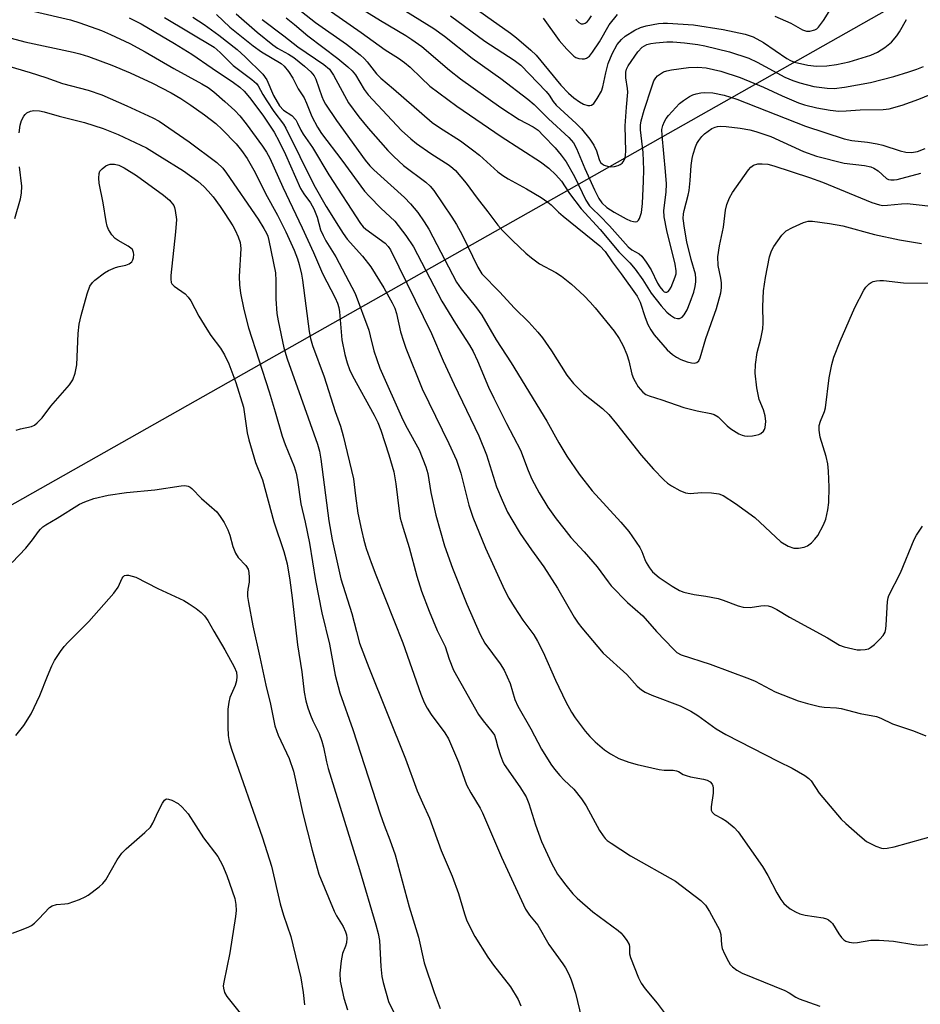
# Model space of a CAD drawing. Units: inches. Extents: x 1183771 to 1189773, y 565456 to 569458.
# Drawn here: x 1185695 to 1185908, y 567858 to 568091 of the extents above; entities that cross this region are included whole.
import ezdxf

# ---------------------------------------------------------------- set-up
doc = ezdxf.new("R2010")
doc.units = ezdxf.units.IN
doc.header["$MEASUREMENT"] = 0
doc.layers.add('NTRL-Trees', color=3, linetype='Continuous')
doc.layers.add('Undefined', color=1, linetype='Continuous')

msp = doc.modelspace()

# ---------------------------------------------------------------- linework, layer by layer
at = {"layer": 'NTRL-Trees'}
msp.add_lwpolyline([(1185308.03, 567758.32), (1186319, 568330.2)], dxfattribs=at)
at = {"layer": 'Undefined'}
for points, elevation in [([(1185757.95, 568095.84), (1185764.96, 568090.23), (1185772.32, 568085.09), (1185775.49, 568082.59), (1185776.54, 568081.67), (1185777.22, 568080.96), (1185779.43, 568078.12), (1185780.38, 568077.09), (1185783.38, 568074.59), (1185792.61, 568066.57), (1185794.29, 568065.38), (1185799.28, 568062.22), (1185802.16, 568060.14), (1185803.74, 568058.85), (1185808.13, 568054.92), (1185809.29, 568054.01), (1185810.53, 568053.23), (1185814.9, 568050.9), (1185818.37, 568048.79), (1185819.95, 568047.72), (1185820.77, 568047.05), (1185822.52, 568045.31), (1185823.57, 568044.38), (1185832.27, 568037.39), (1185833.52, 568036.02), (1185835.16, 568033.56), (1185837.32, 568030.77), (1185841.13, 568025.44), (1185841.82, 568024.02), (1185843.03, 568020.41), (1185843.67, 568018.77), (1185844.32, 568017.46), (1185845.12, 568016.27), (1185848.2, 568012.77), (1185849.5, 568011.63), (1185850.45, 568010.99), (1185851.44, 568010.48), (1185852.97, 568009.9), (1185853.98, 568009.63), (1185854.68, 568009.58), (1185855.27, 568009.74), (1185855.7, 568010.14), (1185856.05, 568010.82), (1185857.38, 568015.43), (1185859.92, 568022.52), (1185860.89, 568026.28), (1185861.08, 568027.45), (1185861.07, 568028.6), (1185860.92, 568029.75), (1185860.29, 568032.74), (1185860.19, 568034.78), (1185860.59, 568037.37), (1185861.58, 568041.79), (1185862.05, 568045.8), (1185862.33, 568047.15), (1185862.96, 568048.76), (1185863.72, 568050.02), (1185867.48, 568055.34), (1185868.04, 568056), (1185868.68, 568056.49), (1185869.65, 568056.79), (1185870.7, 568056.82), (1185872.06, 568056.68), (1185873.44, 568056.33), (1185881.9, 568053.55), (1185884.97, 568052.46), (1185896.71, 568047.61), (1185898.45, 568047.06), (1185899.3, 568046.96), (1185900.42, 568046.98), (1185903.71, 568047.34), (1185905.05, 568047.38), (1185912.81, 568046.51)], 266), ([(1185799.25, 568096.17), (1185811.15, 568087.75), (1185812.55, 568086.65), (1185815.91, 568083.72), (1185817.19, 568082.5), (1185823.02, 568075.45), (1185824.85, 568073.56), (1185826.14, 568072.43), (1185827.46, 568071.48), (1185828.44, 568070.96), (1185829.45, 568070.63), (1185829.9, 568070.61), (1185830.29, 568070.7), (1185830.86, 568071.11), (1185831.67, 568072.23), (1185832.64, 568074), (1185833.02, 568075.05), (1185833.66, 568078.36), (1185834.26, 568080.53), (1185835.18, 568082.85), (1185836.41, 568085.03), (1185837.41, 568086.27), (1185838.26, 568087.01), (1185840.53, 568088.45), (1185841.86, 568089.08), (1185843.28, 568089.44), (1185846.16, 568089.99), (1185847.28, 568090.12), (1185848.29, 568090.14), (1185854.43, 568089.7), (1185861.5, 568088.59), (1185866.67, 568087.51), (1185868.6, 568086.84), (1185871.03, 568085.52), (1185876.51, 568081.74), (1185877.45, 568081.23), (1185878.37, 568080.89), (1185881.52, 568080.18), (1185883.59, 568079.93), (1185886.03, 568079.99), (1185888.33, 568080.29), (1185891.33, 568080.98), (1185896.42, 568082.53), (1185898.04, 568083.22), (1185899.75, 568084.31), (1185901.32, 568085.58), (1185902.59, 568087.09), (1185903.22, 568088.02), (1185904.89, 568090.95)], 256), ([(1185766.13, 568094.58), (1185775.8, 568087.91), (1185781.47, 568083.75), (1185784.62, 568081.78), (1185786.04, 568080.79), (1185787.36, 568079.69), (1185789.94, 568077.12), (1185792.01, 568075.22), (1185798.44, 568070.48), (1185808.88, 568063.3), (1185818.24, 568057.25), (1185820.18, 568055.77), (1185821.84, 568054.16), (1185823.2, 568052.65), (1185825.11, 568049.74), (1185827.87, 568046.12), (1185832.31, 568041.22), (1185836.76, 568035.92), (1185839.35, 568033.32), (1185840.66, 568031.87), (1185842.45, 568029.36), (1185844.45, 568026.19), (1185846.81, 568023.13), (1185848.16, 568021.66), (1185848.97, 568020.92), (1185849.91, 568020.36), (1185850.64, 568020.13), (1185851.12, 568020.15), (1185851.77, 568020.48), (1185852.27, 568021.05), (1185852.93, 568022.22), (1185853.68, 568024.03), (1185854.49, 568026.39), (1185854.84, 568027.73), (1185855.01, 568028.82), (1185855.03, 568029.63), (1185854.89, 568030.64), (1185853.92, 568034.13), (1185852.89, 568038.36), (1185852.28, 568041.57), (1185852.04, 568043.84), (1185852.08, 568044.93), (1185852.22, 568045.76), (1185853.18, 568049.37), (1185853.4, 568050.51), (1185853.65, 568052.83), (1185853.9, 568056.39), (1185854.12, 568058.03), (1185854.38, 568059.12), (1185854.93, 568060.78), (1185855.26, 568061.58), (1185855.69, 568062.33), (1185856.41, 568063.25), (1185857.02, 568063.87), (1185858.81, 568065.16), (1185859.56, 568065.5), (1185860.1, 568065.63), (1185860.88, 568065.7), (1185862.2, 568065.67), (1185865.51, 568065.26), (1185867.79, 568064.82), (1185869.2, 568064.44), (1185872.73, 568063.27), (1185880.52, 568059.74), (1185883.6, 568058.64), (1185890.16, 568056.98), (1185894.91, 568056.38), (1185896.44, 568056.05), (1185897.18, 568055.73), (1185898.14, 568055.13), (1185900.12, 568053.35), (1185900.61, 568053.11), (1185901.15, 568052.99), (1185901.96, 568052.97), (1185902.69, 568053.09), (1185908.28, 568054.56)], 264), ([(1185774.97, 568094.03), (1185780.3, 568090.76), (1185786.32, 568087.22), (1185787.79, 568086.27), (1185790.13, 568084.57), (1185796.69, 568078.95), (1185799.28, 568076.95), (1185808.84, 568070.12), (1185813.21, 568067.3), (1185816.47, 568065.58), (1185817.64, 568064.74), (1185818.97, 568063.45), (1185821.7, 568060.56), (1185823.13, 568058.83), (1185824.31, 568057.25), (1185826.24, 568053.83), (1185828.99, 568048.21), (1185829.82, 568046.87), (1185830.43, 568046.18), (1185832.28, 568044.45), (1185834.52, 568042.13), (1185838.96, 568037.15), (1185839.83, 568036.46), (1185841.58, 568035.49), (1185842.2, 568034.89), (1185843.26, 568033.47), (1185844.41, 568031.73), (1185845.9, 568028.57), (1185846.44, 568027.65), (1185847.15, 568026.79), (1185847.52, 568026.51), (1185847.85, 568026.39), (1185848.16, 568026.4), (1185848.47, 568026.57), (1185848.78, 568026.92), (1185849.17, 568027.62), (1185850.13, 568030), (1185850.32, 568030.76), (1185850.36, 568031.43), (1185850.11, 568033.02), (1185848.1, 568040.99), (1185847.48, 568044.25), (1185847.46, 568045.78), (1185847.95, 568050.1), (1185848.03, 568052.08), (1185847.82, 568054.98), (1185847, 568063.5), (1185846.98, 568064.94), (1185847.19, 568065.84), (1185847.59, 568066.84), (1185848.01, 568067.56), (1185848.55, 568068.25), (1185851.14, 568071.08), (1185852.05, 568071.81), (1185853.54, 568072.75), (1185854.32, 568073.13), (1185855.11, 568073.39), (1185856.19, 568073.63), (1185857.02, 568073.72), (1185859, 568073.63), (1185861.74, 568073.08), (1185864.72, 568072.12), (1185880.96, 568065.68), (1185890.09, 568062.69), (1185891.97, 568062.28), (1185895.65, 568061.91), (1185897.92, 568061.55), (1185899.27, 568061.18), (1185903.41, 568059.84), (1185904.75, 568059.53), (1185906.08, 568059.45), (1185907.48, 568059.7), (1185909.27, 568060.39)], 262), ([(1185786.36, 568092.95), (1185792.98, 568088.83), (1185795.53, 568087.06), (1185802.05, 568081.79), (1185808.86, 568076.97), (1185815.26, 568072.13), (1185816.69, 568070.86), (1185820.1, 568067.46), (1185824.95, 568063.01), (1185826.03, 568061.8), (1185826.77, 568060.44), (1185828.75, 568055.65), (1185831.02, 568050.61), (1185832.01, 568048.62), (1185832.75, 568047.58), (1185833.96, 568046.44), (1185835.66, 568045.34), (1185838.5, 568043.75), (1185839.5, 568043.33), (1185840.25, 568043.11), (1185840.72, 568043.06), (1185841.11, 568043.15), (1185841.43, 568043.42), (1185841.69, 568043.85), (1185842.1, 568045.23), (1185842.34, 568047.36), (1185842.64, 568052.71), (1185842.69, 568055.4), (1185842.51, 568059.44), (1185841.88, 568064.81), (1185841.9, 568065.91), (1185842.05, 568066.97), (1185842.77, 568069.47), (1185844.57, 568075.06), (1185845.09, 568076.43), (1185845.53, 568077.17), (1185845.91, 568077.6), (1185846.6, 568078.12), (1185847.37, 568078.54), (1185848.12, 568078.8), (1185849.21, 568079.05), (1185853.23, 568079.61), (1185855.48, 568079.66), (1185857.43, 568079.52), (1185860.9, 568078.76), (1185865.46, 568077.26), (1185871.03, 568074.94), (1185875.43, 568072.93), (1185879.3, 568071.27), (1185880.72, 568070.79), (1185883.62, 568070.05), (1185886.83, 568069.48), (1185888.88, 568069.27), (1185890.6, 568069.31), (1185893.9, 568069.54), (1185899.38, 568069.62), (1185900.79, 568069.78), (1185903.89, 568070.67), (1185907.79, 568072.1), (1185915.84, 568075.42)], 260), ([(1185873.74, 568091.75), (1185877.51, 568090.14), (1185880.24, 568088.53), (1185881.23, 568088.19), (1185881.98, 568088.17), (1185883.21, 568088.53), (1185883.65, 568088.79), (1185884.05, 568089.14), (1185885.23, 568090.72), (1185886.93, 568093.48)], 254), ([(1185720.81, 568091.37), (1185723.71, 568089.95), (1185731.59, 568085.3), (1185735.67, 568082.77), (1185740.46, 568079.43), (1185745.57, 568076.02), (1185747, 568074.95), (1185748.05, 568073.98), (1185749.32, 568072.52), (1185752.45, 568068.31), (1185755.14, 568064.27), (1185756.37, 568062.09), (1185757.85, 568058.97), (1185761.41, 568050.97), (1185762.19, 568049.71), (1185763.73, 568047.59), (1185764.58, 568046.1), (1185765.36, 568044.17), (1185766.17, 568041.2), (1185766.73, 568039.8), (1185767.41, 568038.58), (1185769.8, 568034.75), (1185774.35, 568026.05), (1185777.55, 568017.38), (1185777.93, 568016.05), (1185778.73, 568012.5), (1185780.18, 568008.41), (1185785.65, 567996.15), (1185786.67, 567994.16), (1185789.52, 567989.09), (1185791.1, 567985.08), (1185791.55, 567983.45), (1185792.28, 567978.99), (1185793.45, 567973.56), (1185795.53, 567966.33), (1185797.38, 567961.05), (1185800.78, 567952.55), (1185803.91, 567945.3), (1185805.08, 567943.27), (1185808.69, 567938.37), (1185809.63, 567936.92), (1185811.02, 567933.73), (1185812.12, 567929.92), (1185812.83, 567928.33), (1185815.92, 567922.96), (1185818.49, 567918.15), (1185820.63, 567914.61), (1185821.5, 567913.44), (1185822.82, 567911.91), (1185823.81, 567910.86), (1185826.08, 567908.69), (1185827.93, 567906.44), (1185829.01, 567904.75), (1185832.23, 567898.94), (1185833.03, 567897.68), (1185833.53, 567897.06), (1185834.03, 567896.58), (1185834.95, 567895.91), (1185839.56, 567892.94), (1185850.2, 567886.92), (1185856.15, 567882.31), (1185857.26, 567881.24), (1185858.21, 567879.77), (1185860.6, 567875.37), (1185860.91, 567874.3), (1185861.08, 567871.83), (1185861.27, 567871.01), (1185861.81, 567869.69), (1185862.71, 567867.88), (1185863.16, 567867.16), (1185863.65, 567866.63), (1185864.74, 567865.83), (1185865.97, 567865.17), (1185876.09, 567861.02), (1185877.12, 567860.52), (1185878.71, 567859.47), (1185879.44, 567859.08), (1185884.36, 567857.32)], 280), ([(1185729.21, 568091.41), (1185740.99, 568084.39), (1185742.41, 568083.19), (1185744.56, 568080.95), (1185745.47, 568080.11), (1185749.91, 568076.78), (1185750.98, 568075.82), (1185751.39, 568075.23), (1185752.49, 568073.2), (1185753.4, 568071.74), (1185755.09, 568069.22), (1185757.36, 568066.18), (1185757.96, 568065.23), (1185764.53, 568051.79), (1185767.48, 568046.71), (1185770.36, 568042.02), (1185771.46, 568040.31), (1185772.46, 568038.98), (1185776.1, 568034.96), (1185778.08, 568032.37), (1185781.16, 568027.44), (1185783.11, 568023.91), (1185783.71, 568022.63), (1185784.14, 568021.33), (1185785.11, 568016.98), (1185785.76, 568014.76), (1185786.34, 568013.11), (1185790.2, 568003.54), (1185796.54, 567990.6), (1185798.31, 567986.62), (1185799.32, 567983.53), (1185801.23, 567975.93), (1185802.17, 567973.1), (1185805.19, 567965.82), (1185809.72, 567955.91), (1185810.7, 567953.93), (1185811.97, 567951.9), (1185814.07, 567948.72), (1185816.62, 567945.29), (1185817.55, 567943.78), (1185818.84, 567941.12), (1185821.75, 567934.5), (1185824.24, 567929.37), (1185825.53, 567926.97), (1185826.45, 567925.57), (1185828.77, 567922.47), (1185829.92, 567921.15), (1185831.16, 567919.9), (1185833.37, 567918.04), (1185834.78, 567917.06), (1185836.78, 567916.01), (1185839.17, 567915.11), (1185841.11, 567914.54), (1185846.31, 567913.39), (1185847.48, 567913.24), (1185849.63, 567913.19), (1185850.42, 567913.05), (1185850.91, 567912.86), (1185852.04, 567912.19), (1185852.68, 567911.91), (1185853.76, 567911.64), (1185856.84, 567911.11), (1185857.69, 567910.84), (1185858.42, 567910.43), (1185858.86, 567909.93), (1185859.04, 567909.47), (1185859.12, 567908.98), (1185859.07, 567907.8), (1185858.61, 567904.52), (1185858.67, 567903.7), (1185858.87, 567903.24), (1185859.43, 567902.7), (1185861.25, 567901.79), (1185862.24, 567901.16), (1185864.04, 567899.67), (1185865.04, 567898.61), (1185870.78, 567890.43), (1185872.06, 567888.3), (1185874.19, 567884.15), (1185875.12, 567882.62), (1185875.81, 567881.67), (1185876.43, 567881.08), (1185877.35, 567880.41), (1185878.57, 567879.65), (1185879.59, 567879.16), (1185880.87, 567878.86), (1185885.13, 567878.22), (1185885.93, 567877.98), (1185886.38, 567877.74), (1185886.98, 567877.27), (1185887.34, 567876.87), (1185888.86, 567874.44), (1185889.51, 567873.57), (1185890.07, 567873.01), (1185890.52, 567872.74), (1185891.29, 567872.48), (1185892.4, 567872.35), (1185893.26, 567872.42), (1185896.41, 567872.98), (1185898.41, 567872.99), (1185901.82, 567872.71), (1185906.62, 567871.91), (1185908.03, 567871.8), (1185910.26, 567871.94)], 278), ([(1185735.88, 568091.49), (1185738.55, 568089.77), (1185742.05, 568087.28), (1185746.4, 568083.89), (1185748.3, 568082.14), (1185752.5, 568078.03), (1185753.39, 568076.68), (1185755.04, 568073), (1185756.45, 568070.51), (1185757.34, 568069.52), (1185759.34, 568068.23), (1185760.27, 568067.18), (1185760.72, 568066.46), (1185761.5, 568064.8), (1185762.05, 568063.82), (1185764.2, 568060.65), (1185768.07, 568054.19), (1185775.58, 568042.63), (1185776.22, 568041.91), (1185776.84, 568041.36), (1185781.43, 568038), (1185782.14, 568037.25), (1185782.72, 568036.4), (1185792.38, 568016.58), (1185795.19, 568010.17), (1185797.76, 568004.55), (1185803.59, 567992.37), (1185805.4, 567987.92), (1185807.82, 567980.28), (1185809.11, 567977.11), (1185810.44, 567974.31), (1185811.42, 567972.54), (1185813.39, 567969.28), (1185816.06, 567965.37), (1185819.02, 567961.33), (1185822.21, 567956.31), (1185826.22, 567949.44), (1185827.13, 567948.06), (1185827.99, 567946.93), (1185833.06, 567940.9), (1185838.69, 567935.84), (1185841.12, 567933.1), (1185842.11, 567932.23), (1185843.04, 567931.67), (1185844.56, 567930.97), (1185851.32, 567928.41), (1185853.83, 567927.21), (1185855.49, 567926.19), (1185859.84, 567923.03), (1185862.13, 567921.63), (1185874.61, 567915.23), (1185877.79, 567913.69), (1185880.78, 567911.91), (1185881.72, 567911.25), (1185882.32, 567910.68), (1185884.22, 567907.8), (1185889.43, 567901.63), (1185890.48, 567900.6), (1185893.8, 567897.64), (1185895.41, 567896.35), (1185897.64, 567895.23), (1185899, 567894.74), (1185899.54, 567894.68), (1185900.33, 567894.72), (1185901.95, 567895.04), (1185912.16, 567897.89)], 276), ([(1185741.48, 568092.14), (1185744.7, 568089.17), (1185750.17, 568084.74), (1185752.19, 568083.3), (1185756.83, 568080.56), (1185757.55, 568079.94), (1185758.56, 568078.68), (1185759.57, 568077.08), (1185760.88, 568074.56), (1185762.23, 568072.44), (1185762.81, 568071.19), (1185764.08, 568068.02), (1185765.43, 568065.46), (1185766.38, 568063.97), (1185771.2, 568057.69), (1185776.55, 568050.33), (1185777.72, 568049.02), (1185780.41, 568046.29), (1185783.7, 568043.19), (1185786.3, 568039.82), (1185788.12, 568037.11), (1185794.86, 568024.28), (1185798.06, 568018.96), (1185801.38, 568013.88), (1185802.26, 568012.32), (1185803.28, 568010.17), (1185805.94, 568003.94), (1185807.15, 568001.31), (1185810.14, 567995.28), (1185813.45, 567989.01), (1185815.32, 567984.14), (1185816.2, 567982.13), (1185817.92, 567978.87), (1185819.99, 567975.51), (1185821.95, 567972.7), (1185823.74, 567970.41), (1185825.43, 567968.34), (1185828.53, 567964.95), (1185831.61, 567961.38), (1185834.22, 567957.78), (1185834.93, 567956.89), (1185838.85, 567952.91), (1185842.46, 567949.78), (1185845.71, 567946.08), (1185849.68, 567941.83), (1185850.53, 567941.11), (1185851.5, 567940.56), (1185858.4, 567938.32), (1185867.73, 567934.85), (1185869.04, 567934.26), (1185873.77, 567931.76), (1185879.23, 567929.66), (1185881.42, 567928.98), (1185884.27, 567928.27), (1185885.37, 567928.11), (1185888.27, 567927.98), (1185889.42, 567927.84), (1185893.94, 567926.65), (1185897.74, 567925.91), (1185898.77, 567925.51), (1185901.58, 567924.21), (1185906.5, 567922.54), (1185909.47, 567921.35)], 274), ([(1185746.15, 568092.34), (1185751.12, 568088.01), (1185754.83, 568084.97), (1185755.94, 568084.21), (1185758.56, 568082.75), (1185759.82, 568081.95), (1185762.36, 568079.95), (1185763.88, 568078.56), (1185764.6, 568077.63), (1185765.01, 568076.88), (1185766.43, 568072.7), (1185766.82, 568071.78), (1185767.3, 568070.91), (1185769.91, 568067.02), (1185776.69, 568057.69), (1185777.78, 568056.34), (1185778.74, 568055.36), (1185786.06, 568048.84), (1185787.45, 568047.32), (1185789.15, 568045.28), (1185790.67, 568043.08), (1185791.76, 568041.31), (1185798.33, 568028.77), (1185799.43, 568027.16), (1185803.07, 568022.72), (1185804.32, 568020.97), (1185807.69, 568015.14), (1185811.27, 568009.67), (1185819.7, 567995.83), (1185822.53, 567990.71), (1185824.45, 567987.56), (1185827.4, 567983.31), (1185830.48, 567979.35), (1185833.84, 567975.61), (1185837.28, 567971.97), (1185839.12, 567969.7), (1185841.78, 567965.96), (1185842.23, 567965.02), (1185842.9, 567963.11), (1185843.25, 567962.35), (1185844.01, 567961.11), (1185844.77, 567960.21), (1185846.31, 567958.86), (1185849.41, 567956.77), (1185851.11, 567955.73), (1185852.15, 567955.34), (1185854.6, 567954.78), (1185857.39, 567954.43), (1185860.31, 567953.85), (1185861.44, 567953.49), (1185865.05, 567952.1), (1185866.18, 567951.82), (1185867.9, 567951.75), (1185870.41, 567952.12), (1185871.27, 567952.18), (1185872.13, 567952.11), (1185872.94, 567951.89), (1185874.2, 567951.27), (1185877.17, 567949.42), (1185886.2, 567944.57), (1185889.04, 567942.84), (1185890.14, 567942.44), (1185893.18, 567941.72), (1185894.01, 567941.67), (1185895.11, 567941.78), (1185895.89, 567941.98), (1185896.39, 567942.23), (1185897.29, 567942.97), (1185898.55, 567944.24), (1185899.33, 567945.13), (1185899.79, 567945.85), (1185900, 567946.66), (1185900.09, 567947.52), (1185900.36, 567953.16), (1185900.5, 567954.02), (1185900.69, 567954.57), (1185903.47, 567959.97), (1185906.7, 567967.86), (1185907.25, 567968.87), (1185908.63, 567970.98)], 272), ([(1185752.33, 568090.96), (1185757.48, 568087.08), (1185760.74, 568084.47), (1185766.91, 568080.3), (1185768.23, 568079.17), (1185768.77, 568078.51), (1185769.22, 568077.8), (1185771.78, 568072.94), (1185772.8, 568071.23), (1185775.22, 568067.96), (1185777.4, 568065.22), (1185782.06, 568059.93), (1185783.46, 568058.5), (1185785.77, 568056.43), (1185791.09, 568052.46), (1185792.06, 568051.53), (1185792.93, 568050.46), (1185797.25, 568044.15), (1185798.32, 568042.45), (1185799.67, 568039.97), (1185803.36, 568032.33), (1185804.37, 568030.77), (1185808.54, 568026.45), (1185812.09, 568022.62), (1185815.49, 568019.31), (1185817.6, 568016.91), (1185818.66, 568015.55), (1185820.81, 568012.5), (1185824.48, 568006.74), (1185826, 568004.74), (1185828.43, 568002.38), (1185832.87, 567998.88), (1185834.43, 567997.41), (1185836.22, 567995.25), (1185842.08, 567987.78), (1185844.97, 567984.46), (1185847.43, 567981.94), (1185848.3, 567981.16), (1185849.23, 567980.51), (1185851.24, 567979.42), (1185852.52, 567978.88), (1185853.65, 567978.76), (1185856.31, 567978.96), (1185858.68, 567978.88), (1185860.42, 567978.66), (1185861.47, 567978.23), (1185864.38, 567976.36), (1185868.98, 567973.01), (1185875.1, 567967.29), (1185876.84, 567966.26), (1185878.17, 567965.77), (1185879.28, 567965.76), (1185880.68, 567966.01), (1185881.45, 567966.35), (1185882.36, 567967.05), (1185883.19, 567967.88), (1185883.85, 567968.81), (1185885.23, 567971.31), (1185885.75, 567972.63), (1185886.28, 567974.88), (1185886.49, 567976.62), (1185886.6, 567980.19), (1185886.44, 567984.03), (1185886.23, 567985.76), (1185885.89, 567987.45), (1185884.4, 567992.1), (1185884.17, 567993.75), (1185884.2, 567994.84), (1185884.5, 567995.89), (1185885.49, 567998.15), (1185885.72, 567998.98), (1185886.55, 568006.12), (1185887.18, 568009.3), (1185887.66, 568010.99), (1185889.18, 568014.76), (1185892.64, 568022.74), (1185894.75, 568026.91), (1185895.24, 568027.62), (1185896.03, 568028.4), (1185896.49, 568028.7), (1185896.98, 568028.9), (1185897.76, 568029.09), (1185898.57, 568029.17), (1185899.46, 568029.13), (1185904.18, 568028.58), (1185910.35, 568028.55)], 270), ([(1185758.01, 568091.38), (1185760.01, 568089.8), (1185763.15, 568087.14), (1185770.2, 568081.7), (1185772.57, 568079.77), (1185773.64, 568078.78), (1185774.44, 568077.84), (1185776.48, 568074.41), (1185777.43, 568073.15), (1185785.34, 568064.69), (1185787.51, 568062.7), (1185788.88, 568061.59), (1185792.29, 568059.23), (1185796.58, 568056.5), (1185797.47, 568055.8), (1185798.07, 568055.22), (1185800.59, 568052.23), (1185803.22, 568048.69), (1185805.79, 568045.44), (1185808.14, 568042.23), (1185809.3, 568040.94), (1185811.56, 568038.67), (1185814.73, 568035.67), (1185816.09, 568034.52), (1185818.02, 568033.14), (1185821.84, 568031.07), (1185823.17, 568030.2), (1185825.58, 568028.28), (1185828.55, 568025.55), (1185830.01, 568024.06), (1185831.18, 568022.71), (1185835.69, 568017.16), (1185836.87, 568015.46), (1185837.8, 568013.68), (1185838.65, 568011.63), (1185839.11, 568010.11), (1185839.87, 568006.97), (1185840.22, 568005.96), (1185840.6, 568005.23), (1185841.38, 568004.02), (1185841.9, 568003.33), (1185842.49, 568002.71), (1185843.2, 568002.2), (1185843.97, 568001.84), (1185846.96, 568000.93), (1185852.19, 567999.11), (1185855.28, 567998.32), (1185858.58, 567997.69), (1185859.34, 567997.47), (1185860.28, 567996.87), (1185862.4, 567994.78), (1185863.3, 567994.05), (1185865.21, 567992.88), (1185865.97, 567992.54), (1185866.49, 567992.41), (1185867.3, 567992.34), (1185868.41, 567992.39), (1185869.2, 567992.5), (1185869.93, 567992.69), (1185870.39, 567992.93), (1185870.99, 567993.45), (1185871.27, 567993.89), (1185871.44, 567994.38), (1185871.55, 567995.75), (1185871.42, 567997.15), (1185871.01, 567998.51), (1185870, 568000.95), (1185869.41, 568003.71), (1185869.06, 568007.23), (1185869.12, 568009.28), (1185869.54, 568012.14), (1185870.42, 568015.37), (1185870.84, 568017.7), (1185870.94, 568019.12), (1185870.89, 568023.01), (1185871.06, 568026.7), (1185871.5, 568029.89), (1185872.48, 568034.78), (1185872.9, 568036.16), (1185873.47, 568037.19), (1185875.38, 568039.87), (1185875.96, 568040.53), (1185876.4, 568040.9), (1185877.89, 568041.74), (1185880.51, 568042.93), (1185881.56, 568043.19), (1185882.62, 568043.22), (1185886.64, 568042.67), (1185889.82, 568042.09), (1185897.32, 568040.08), (1185903.19, 568038.8), (1185908.44, 568037.92)], 268), ([(1185796.88, 568091.86), (1185805.05, 568085.85), (1185811.95, 568081.36), (1185813.54, 568080.13), (1185819.58, 568073.9), (1185820.25, 568073.06), (1185821.22, 568071.57), (1185821.97, 568070.68), (1185826.65, 568066.38), (1185827.9, 568065.1), (1185829.89, 568062.62), (1185830.88, 568061.21), (1185831.52, 568059.87), (1185832.12, 568057.81), (1185832.46, 568057.13), (1185832.82, 568056.76), (1185833.28, 568056.48), (1185834.32, 568056.13), (1185834.88, 568056.08), (1185835.75, 568056.18), (1185836.6, 568056.39), (1185837.12, 568056.61), (1185837.53, 568056.92), (1185837.83, 568057.28), (1185838.25, 568058.17), (1185838.38, 568058.94), (1185838.41, 568059.75), (1185838.24, 568065.81), (1185838.55, 568070.18), (1185838.89, 568073.78), (1185838.83, 568074.62), (1185838.39, 568077.13), (1185838.4, 568078.47), (1185838.6, 568079.21), (1185838.97, 568079.96), (1185841.3, 568083.34), (1185842.33, 568084.45), (1185843.36, 568085.05), (1185844.33, 568085.31), (1185845.5, 568085.47), (1185848.16, 568085.69), (1185849.56, 568085.72), (1185852.35, 568085.47), (1185855.51, 568085.04), (1185857.14, 568084.73), (1185862.94, 568083.28), (1185867.51, 568081.78), (1185869.56, 568080.84), (1185876.08, 568077.34), (1185878, 568076.53), (1185879.65, 568075.96), (1185882.93, 568075.14), (1185886.06, 568074.69), (1185887.73, 568074.65), (1185890.19, 568074.91), (1185896.36, 568076.03), (1185901.92, 568077.48), (1185905.46, 568078.54), (1185907.34, 568079.19), (1185908.92, 568079.83)], 258), ([(1185818.82, 568091.3), (1185822.68, 568085.96), (1185824.42, 568083.95), (1185826.08, 568082.3), (1185826.55, 568081.99), (1185827.31, 568081.72), (1185828.12, 568081.62), (1185828.65, 568081.65), (1185829.15, 568081.81), (1185829.82, 568082.3), (1185830.56, 568083.2), (1185832.2, 568085.67), (1185834.48, 568089.68), (1185836.47, 568092.19)], 254), ([(1185826.55, 568090.94), (1185827.31, 568090.23), (1185827.87, 568089.98), (1185828.35, 568089.97), (1185828.82, 568090.12), (1185829.26, 568090.44), (1185829.65, 568090.86), (1185830.32, 568091.83)], 252), ([(1185690.53, 568087.22), (1185696.11, 568085.66), (1185707.55, 568083.25), (1185709.13, 568082.86), (1185711.2, 568082.21), (1185716.75, 568080.16), (1185721.07, 568078.32), (1185726.34, 568075.87), (1185730.78, 568073.62), (1185733.06, 568072.27), (1185735.44, 568070.69), (1185738.7, 568068.37), (1185741.36, 568066.32), (1185742.86, 568064.95), (1185746.15, 568061.54), (1185747.42, 568059.95), (1185748.77, 568058.07), (1185750.64, 568054.72), (1185753.11, 568049.78), (1185755.95, 568044.66), (1185757.9, 568040.67), (1185759.86, 568036.36), (1185760.69, 568034.27), (1185761.11, 568032.93), (1185761.66, 568030.64), (1185761.9, 568029.25), (1185763.43, 568017.12), (1185763.75, 568015.43), (1185764.25, 568013.76), (1185767.02, 568006.36), (1185769.61, 567998.16), (1185770.83, 567994.67), (1185771.5, 567992.39), (1185773.94, 567982.16), (1185774.41, 567978.2), (1185775, 567974.09), (1185775.81, 567970.02), (1185776.41, 567967.64), (1185776.98, 567965.73), (1185778.1, 567962.41), (1185779.21, 567959.43), (1185785.61, 567943.37), (1185789.91, 567931.18), (1185790.71, 567929.24), (1185791.39, 567927.91), (1185792.33, 567926.41), (1185795.58, 567922.08), (1185796.46, 567920.6), (1185798.82, 567915.09), (1185800.72, 567909.76), (1185801.73, 567907.82), (1185803.92, 567904.23), (1185804.51, 567903.14), (1185809, 567892.63), (1185814.65, 567880.31), (1185815.58, 567878.88), (1185817.61, 567876.52), (1185820.21, 567871.91), (1185823.5, 567867.36), (1185824.14, 567866.39), (1185824.92, 567864.91), (1185825.47, 567863.54), (1185826.52, 567860.42), (1185828.83, 567850.82)], 284), ([(1185691.79, 568080.05), (1185697.37, 568078.4), (1185701.09, 568077.23), (1185705.01, 568075.81), (1185711.12, 568074.24), (1185714.37, 568073.12), (1185720.3, 568070.56), (1185726.44, 568067.66), (1185727.96, 568066.86), (1185735.01, 568061.97), (1185741.56, 568057.14), (1185743, 568055.74), (1185743.9, 568054.57), (1185751.34, 568043.66), (1185752.72, 568041.5), (1185753.35, 568040.34), (1185753.63, 568039.64), (1185753.92, 568038.61), (1185755.44, 568030.99), (1185755.59, 568029.1), (1185755.53, 568024.82), (1185755.78, 568021.34), (1185756.08, 568019.6), (1185757.47, 568013.24), (1185758.21, 568010.58), (1185761.48, 568001.56), (1185765.4, 567990.39), (1185765.89, 567988.79), (1185766.24, 567986.89), (1185768.11, 567972.27), (1185768.89, 567967.72), (1185770.98, 567958.54), (1185773.56, 567950.3), (1185774.62, 567946.02), (1185775.4, 567943.31), (1185777.56, 567937.49), (1185786.25, 567915.89), (1185789.04, 567908.33), (1185790.25, 567905.44), (1185791.91, 567901.85), (1185794.74, 567894.16), (1185797.3, 567888.14), (1185798.84, 567883.99), (1185800.19, 567879.18), (1185800.8, 567877.5), (1185802.64, 567873.85), (1185805.79, 567868.92), (1185807.1, 567867.05), (1185811.09, 567861.87), (1185812.96, 567858.92), (1185813.55, 567857.38)], 286), ([(1185694.78, 568064.12), (1185695.03, 568065.98), (1185695.34, 568067.02), (1185695.87, 568068.04), (1185696.2, 568068.49), (1185696.59, 568068.84), (1185697.5, 568069.28), (1185698.26, 568069.42), (1185699.62, 568069.32), (1185700.71, 568069.11), (1185704.27, 568068.06), (1185710.26, 568066.55), (1185714.7, 568065.12), (1185718.24, 568063.72), (1185724.94, 568060.6), (1185728.06, 568058.58), (1185733.73, 568055.12), (1185737.05, 568052.71), (1185738.6, 568051.33), (1185739.55, 568050.32), (1185740.69, 568048.97), (1185742.37, 568046.69), (1185743.51, 568045.05), (1185745.38, 568042.12), (1185745.94, 568041.11), (1185746.65, 568039.54), (1185747.08, 568038.16), (1185747.25, 568036.72), (1185746.9, 568030.09), (1185746.94, 568028.12), (1185747.17, 568026.18), (1185747.95, 568022.29), (1185749.06, 568017.96), (1185753.94, 568002.84), (1185755.4, 567998.1), (1185757.06, 567992.29), (1185757.78, 567990.31), (1185759.86, 567985.13), (1185760.36, 567983.53), (1185760.67, 567981.86), (1185761.46, 567976.25), (1185762.54, 567971.93), (1185763.51, 567967), (1185764.95, 567958.14), (1185766.43, 567950.5), (1185768.3, 567943.04), (1185769.63, 567935.68), (1185770.7, 567931.53), (1185773.78, 567922.83), (1185780.26, 567902.87), (1185781.2, 567900.21), (1185782.56, 567896.74), (1185783.81, 567893.17), (1185787.14, 567880.83), (1185789.3, 567873.67), (1185790.69, 567867.59), (1185793.05, 567860.53), (1185794.46, 567856.81)], 288), ([(1185693.77, 568043.84), (1185695.1, 568048.54), (1185695.36, 568049.87), (1185695.38, 568051.47), (1185694.84, 568056.09)], 288), ([(1185694.07, 567993.69), (1185695.11, 567994.01), (1185697.69, 567994.58), (1185698.39, 567994.94), (1185699.05, 567995.45), (1185700.24, 567996.66), (1185702.26, 567999.44), (1185706.7, 568004.49), (1185707.49, 568005.63), (1185708.07, 568007.21), (1185708.46, 568009.18), (1185708.72, 568016.58), (1185709.01, 568018.85), (1185709.47, 568020.85), (1185710.89, 568025.98), (1185711.55, 568027.85), (1185712.12, 568028.69), (1185712.69, 568029.28), (1185714.96, 568030.98), (1185715.97, 568031.55), (1185717.63, 568032.24), (1185718.48, 568032.5), (1185720.08, 568032.79), (1185720.85, 568033.08), (1185721.47, 568033.58), (1185721.69, 568034.02), (1185721.83, 568034.52), (1185721.9, 568035.31), (1185721.87, 568035.82), (1185721.6, 568036.48), (1185721.26, 568036.83), (1185720.62, 568037.28), (1185718.19, 568038.61), (1185717.52, 568039.08), (1185716.74, 568039.96), (1185715.95, 568041.21), (1185715.64, 568042.02), (1185715.38, 568043.15), (1185714.66, 568047.54), (1185713.7, 568052.25), (1185713.61, 568053.41), (1185713.73, 568054.52), (1185713.91, 568055.02), (1185714.42, 568055.64), (1185715.32, 568056.3), (1185715.82, 568056.55), (1185716.33, 568056.69), (1185717.39, 568056.69), (1185718.41, 568056.45), (1185719.63, 568055.87), (1185722.55, 568054.02), (1185728.98, 568049.39), (1185730.4, 568048.2), (1185731.37, 568046.92), (1185731.58, 568046.42), (1185731.74, 568045.76), (1185732.01, 568043.59), (1185731.83, 568040.69), (1185730.7, 568030.36), (1185730.66, 568029.52), (1185730.78, 568028.73), (1185730.97, 568028.36), (1185731.52, 568027.8), (1185734.06, 568025.98), (1185734.79, 568025.2), (1185735.43, 568024.33), (1185737.34, 568020.71), (1185739.18, 568017.63), (1185740.17, 568016.16), (1185742.42, 568013.15), (1185743.43, 568011.54), (1185744.4, 568009.47), (1185746.09, 568005.05), (1185747.87, 567999.18), (1185748.78, 567993.11), (1185749.17, 567991.44), (1185750.78, 567986.08), (1185752.42, 567981.98), (1185755.06, 567972.03), (1185757.46, 567964.99), (1185758.23, 567962.05), (1185758.91, 567958.18), (1185759.46, 567954.05), (1185760.67, 567942.92), (1185761.72, 567936.51), (1185762.23, 567931.65), (1185762.65, 567929.65), (1185763.13, 567928.01), (1185763.79, 567926.2), (1185764.32, 567924.92), (1185765.78, 567921.87), (1185766.46, 567920.07), (1185766.83, 567918.68), (1185767.53, 567915.16), (1185767.94, 567913.59), (1185775.33, 567889.7), (1185779.24, 567876.59), (1185779.79, 567874.57), (1185780.1, 567872.89), (1185780.42, 567866.72), (1185780.68, 567864.37), (1185780.96, 567862.93), (1185782.27, 567858.46), (1185784.57, 567853.59)], 290), ([(1185693.15, 567962.41), (1185696.33, 567965.77), (1185697.94, 567967.76), (1185699.33, 567969.7), (1185699.85, 567970.28), (1185700.41, 567970.8), (1185701.08, 567971.28), (1185703.82, 567972.86), (1185709.1, 567976.17), (1185710.36, 567976.77), (1185712.44, 567977.55), (1185715.83, 567978.32), (1185720.23, 567978.98), (1185726.91, 567979.63), (1185733.13, 567980.55), (1185734, 567980.61), (1185734.8, 567980.48), (1185735.26, 567980.23), (1185735.7, 567979.88), (1185737.96, 567977.58), (1185741.59, 567974.38), (1185742.4, 567973.3), (1185743.35, 567971.87), (1185744.17, 567970.15), (1185744.64, 567968.86), (1185745.37, 567966.17), (1185746.02, 567964.56), (1185746.67, 567963.6), (1185748.47, 567961.68), (1185748.98, 567960.79), (1185749.17, 567959.98), (1185749.25, 567958.85), (1185749.21, 567957.71), (1185748.9, 567956.06), (1185748.82, 567955.22), (1185748.86, 567954.36), (1185749.08, 567952.89), (1185750.12, 567947.37), (1185751.8, 567939.98), (1185753.2, 567933.31), (1185754.26, 567928.87), (1185755.29, 567923.74), (1185756.08, 567921.48), (1185758.72, 567915.96), (1185759.77, 567912.94), (1185761.96, 567902.95), (1185764.14, 567894.23), (1185765.74, 567888.59), (1185769.33, 567879.84), (1185769.9, 567878.75), (1185771.48, 567876.19), (1185772.06, 567874.96), (1185772.31, 567874.2), (1185772.39, 567873.4), (1185772.26, 567872.3), (1185772.02, 567871.51), (1185771.31, 567869.76), (1185771, 567868.05), (1185770.71, 567865.15), (1185770.81, 567863.25), (1185771.69, 567859.21), (1185772.52, 567856.47)], 292), ([(1185694.02, 567921.45), (1185695.86, 567923.75), (1185697.63, 567926.57), (1185699.68, 567930.91), (1185701.46, 567935.49), (1185702.49, 567937.89), (1185703.18, 567939.16), (1185704.59, 567941.33), (1185705.44, 567942.48), (1185706.39, 567943.56), (1185711.27, 567948.45), (1185717.22, 567955.13), (1185718.26, 567956.57), (1185719.14, 567958.65), (1185719.39, 567959.01), (1185719.71, 567959.27), (1185720.17, 567959.38), (1185720.7, 567959.35), (1185721.53, 567959.18), (1185722.37, 567958.91), (1185727.64, 567956.22), (1185733.74, 567953.35), (1185735.02, 567952.63), (1185736.72, 567951.46), (1185737.89, 567950.57), (1185738.69, 567949.77), (1185739.49, 567948.65), (1185740.84, 567946.12), (1185743.47, 567941.72), (1185745.71, 567937.66), (1185746.21, 567936.42), (1185746.35, 567935.36), (1185746.27, 567934.34), (1185745.93, 567933.26), (1185744.69, 567930.39), (1185744.43, 567929.32), (1185744.17, 567927.68), (1185744.16, 567923.42), (1185744.31, 567921.4), (1185744.54, 567920.03), (1185745.05, 567918.15), (1185752.39, 567897.22), (1185754.57, 567890.51), (1185756.62, 567881.59), (1185757.4, 567878.88), (1185759.07, 567873.81), (1185759.62, 567871.83), (1185761.45, 567864.03), (1185762.05, 567860.53), (1185762.37, 567857.62)], 294), ([(1185693.19, 567874.63), (1185695.08, 567875.3), (1185696.94, 567876.04), (1185697.68, 567876.43), (1185698.38, 567876.97), (1185699.46, 567877.98), (1185701.94, 567880.66), (1185702.58, 567881.09), (1185703.62, 567881.39), (1185705.57, 567881.54), (1185706.4, 567881.67), (1185709.08, 567882.62), (1185710.4, 567883.18), (1185711.15, 567883.59), (1185713.73, 567885.56), (1185714.59, 567886.35), (1185715.29, 567887.24), (1185718.01, 567891.95), (1185719.1, 567893.58), (1185720.13, 567894.6), (1185724.55, 567898.42), (1185725.85, 567899.75), (1185726.44, 567900.69), (1185727.76, 567903.59), (1185728.7, 567905.43), (1185729.16, 567906.08), (1185729.52, 567906.34), (1185729.73, 567906.39), (1185730.18, 567906.34), (1185730.92, 567906.09), (1185732.4, 567905.3), (1185733.34, 567904.44), (1185734.77, 567902.85), (1185738.44, 567897.16), (1185741.82, 567892.74), (1185742.96, 567890.68), (1185743.97, 567888.25), (1185745.85, 567882.83), (1185746.11, 567881.42), (1185746.18, 567879.98), (1185746.02, 567878.53), (1185744.66, 567869.95), (1185743.22, 567862.99), (1185743.12, 567862.12), (1185743.16, 567861.58), (1185743.44, 567860.6), (1185743.96, 567859.64), (1185747.46, 567855.31)], 296)]:
    msp.add_lwpolyline(points, dxfattribs=dict(at, elevation=elevation))
msp.add_polyline3d([(1185698.42, 568092.89, 282), (1185706.92, 568090.86, 282), (1185709.17, 568090.15, 282), (1185714.26, 568088.35, 282), (1185716.44, 568087.42, 282), (1185720.96, 568085.27, 282), (1185724.61, 568083.35, 282), (1185731.43, 568079.33, 282), (1185738.02, 568075.77, 282), (1185739.51, 568074.86, 282), (1185740.86, 568073.86, 282), (1185743.5, 568071.56, 282), (1185745.85, 568069.4, 282), (1185747.06, 568068.17, 282), (1185748.55, 568066.29, 282), (1185752.4, 568060.99, 282), (1185753.35, 568059.56, 282), (1185754.12, 568058.1, 282), (1185757.22, 568051.24, 282), (1185761.81, 568041.65, 282), (1185764.5, 568035.82, 282), (1185766.63, 568030.85, 282), (1185769.6, 568025.05, 282), (1185770.16, 568023.81, 282), (1185770.47, 568022.8, 282), (1185770.66, 568021.71, 282), (1185771.22, 568015.1, 282), (1185771.93, 568011.61, 282), (1185772.44, 568009.66, 282), (1185772.99, 568008.1, 282), (1185773.67, 568006.57, 282), (1185778.87, 567997.3, 282), (1185779.7, 567995.57, 282), (1185780.38, 567993.74, 282), (1185782.31, 567987.9, 282), (1185783.48, 567983.84, 282), (1185783.99, 567981.05, 282), (1185784.76, 567974.57, 282), (1185785.03, 567972.91, 282), (1185785.67, 567970.53, 282), (1185787.14, 567965.91, 282), (1185788.94, 567959.15, 282), (1185790.08, 567955.6, 282), (1185791.83, 567950.85, 282), (1185793.77, 567946.3, 282), (1185795.64, 567942.5, 282), (1185796.57, 567939.5, 282), (1185797.62, 567936.91, 282), (1185803.54, 567926.39, 282), (1185804.63, 567924.88, 282), (1185806.7, 567922.38, 282), (1185807.3, 567921.47, 282), (1185807.67, 567920.51, 282), (1185808.12, 567918.65, 282), (1185808.72, 567916.72, 282), (1185809.19, 567915.39, 282), (1185809.6, 567914.52, 282), (1185813.32, 567909.29, 282), (1185814.82, 567906.9, 282), (1185815.45, 567905.29, 282), (1185817.03, 567900.24, 282), (1185818.48, 567896.28, 282), (1185820.79, 567891.18, 282), (1185822.25, 567888.59, 282), (1185822.92, 567887.62, 282), (1185824.2, 567886, 282), (1185825.88, 567883.94, 282), (1185826.87, 567882.87, 282), (1185830.58, 567879.67, 282), (1185836.59, 567875.28, 282), (1185837.26, 567874.7, 282), (1185837.83, 567874.05, 282), (1185838.67, 567872.87, 282), (1185839.18, 567871.89, 282), (1185839.29, 567871.38, 282), (1185839.31, 567869.68, 282), (1185839.51, 567868.86, 282), (1185841.4, 567864.05, 282), (1185842.02, 567862.79, 282), (1185843, 567861.43, 282), (1185845.83, 567858.03, 282), (1185848.2, 567854.85, 282)], dxfattribs=at)

doc.saveas('drawing.dxf')
